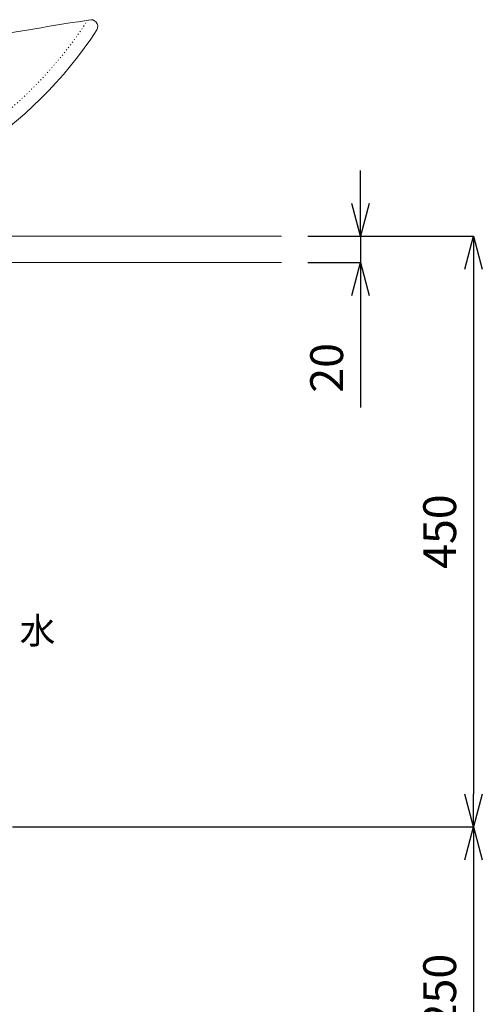
# Model space of a CAD drawing. Units: millimetres. Extents: x -239 to 4729, y -5572 to 2970.
# Drawn here: x 1501 to 1853, y 728 to 1478 of the extents above; entities that cross this region are included whole.
import ezdxf
from ezdxf.enums import TextEntityAlignment as Align

# ---------------------------------------------------------------- set-up
doc = ezdxf.new("R2010")
doc.units = ezdxf.units.MM
doc.linetypes.add('DOT', pattern=[2.5, 0.625, -1.875])
doc.layers.add('_0-2_', color=7, linetype='Continuous')
for name, color, linetype, lineweight in [('太線', 7, 'Continuous', 15), ('寸法線', 3, 'Continuous', 15), ('文字', 4, 'Continuous', 15)]:
    doc.layers.add(name, color=color, linetype=linetype, lineweight=lineweight)
doc.styles.add('japanese', font='romans.shx', dxfattribs={"bigfont": 'bigfont.shx'})
doc.dimstyles.new('KIHON', dxfattribs={"dimscale": 10, "dimtxt": 2.5, "dimasz": 2.5, "dimexe": 0, "dimexo": 2, "dimgap": 1, "dimtad": 1, "dimdec": 0, "dimdsep": 46, "dimtxsty": 'japanese', "dimblk": 'OPEN30', "dimcen": 2.5, "dimadec": 0, "dimazin": 0, "dimtfac": 1, "dimtdec": 0, "dimtmove": 0, "dimatfit": 0, "dimfxl": 1, "dimarcsym": 0})

# ---------------------------------------------------------------- blocks, each defined once
blk = doc.blocks.new('_Open30')
at = {"color": 0, "linetype": 'ByBlock', "lineweight": -2}
for p, q in [((-1, 0.268), (0, 0)), ((0, 0), (-1, -0.268)), ((0, 0), (-1, 0))]:
    blk.add_line(p, q, dxfattribs=at)
blk = doc.blocks.new('*D10')
at = {"layer": 'Defpoints', "color": 0, "transparency": 16777216}
for p in [(1700, 1312.83), (1700, 1292.83), (1760, 1292.83)]:
    blk.add_point(p, dxfattribs=at)
at = {"layer": '寸法線', "color": 0, "lineweight": -2, "transparency": 16777216}
for p, q in [((1760, 1337.83), (1760, 1362.83)), ((1720, 1312.83), (1760, 1312.83)), ((1760, 1312.83), (1760, 1292.83)), ((1720, 1292.83), (1760, 1292.83)), ((1760, 1267.83), (1760, 1182.35))]:
    blk.add_line(p, q, dxfattribs=at)
at = {"layer": '寸法線', "color": 0, "lineweight": -2, "transparency": 16777216, "xscale": 25, "yscale": 25, "zscale": 25}
for p, rotation in [((1760, 1312.83), 270), ((1760, 1292.83), 90)]:
    blk.add_blockref('_Open30', p, dxfattribs=dict(at, rotation=rotation))
at = {"layer": '寸法線', "color": 0, "lineweight": 9, "transparency": 16777216, "insert": (1737.5, 1212.59), "char_height": 25, "attachment_point": 5, "rotation": 90, "style": 'japanese'}
blk.add_mtext('20', dxfattribs=at)
blk = doc.blocks.new('*D26')
at = {"layer": 'Defpoints', "color": 0, "transparency": 16777216}
for p in [(1700, 1312.83), (1475, 862.83), (1846.05, 862.83)]:
    blk.add_point(p, dxfattribs=at)
at = {"layer": '寸法線', "color": 0, "lineweight": -2, "transparency": 16777216}
for p, q in [((1720, 1312.83), (1846.05, 1312.83)), ((1846.05, 1287.83), (1846.05, 887.83)), ((1495, 862.83), (1846.05, 862.83))]:
    blk.add_line(p, q, dxfattribs=at)
at = {"layer": '寸法線', "color": 0, "lineweight": -2, "transparency": 16777216, "xscale": 25, "yscale": 25, "zscale": 25}
for p, rotation in [((1846.05, 1312.83), 90), ((1846.05, 862.83), 270)]:
    blk.add_blockref('_Open30', p, dxfattribs=dict(at, rotation=rotation))
at = {"layer": '寸法線', "color": 0, "lineweight": 9, "transparency": 16777216, "insert": (1823.55, 1087.83), "char_height": 25, "attachment_point": 5, "rotation": 90, "style": 'japanese'}
blk.add_mtext('450', dxfattribs=at)
blk = doc.blocks.new('*D27')
at = {"layer": 'Defpoints', "color": 0, "transparency": 16777216}
for p in [(1475, 862.83), (1700, 612.83), (1846.05, 612.83)]:
    blk.add_point(p, dxfattribs=at)
at = {"layer": '寸法線', "color": 0, "lineweight": -2, "transparency": 16777216}
for p, q in [((1495, 862.83), (1846.05, 862.83)), ((1846.05, 837.83), (1846.05, 637.83)), ((1720, 612.83), (1846.05, 612.83))]:
    blk.add_line(p, q, dxfattribs=at)
at = {"layer": '寸法線', "color": 0, "lineweight": -2, "transparency": 16777216, "xscale": 25, "yscale": 25, "zscale": 25}
for p, rotation in [((1846.05, 862.83), 90), ((1846.05, 612.83), 270)]:
    blk.add_blockref('_Open30', p, dxfattribs=dict(at, rotation=rotation))
at = {"layer": '寸法線', "color": 0, "lineweight": 9, "transparency": 16777216, "insert": (1823.55, 737.83), "char_height": 25, "attachment_point": 5, "rotation": 90, "style": 'japanese'}
blk.add_mtext('250', dxfattribs=at)

msp = doc.modelspace()

# ---------------------------------------------------------------- linework, layer by layer
at = {"layer": '_0-2_', "color": 5, "linetype": 'Continuous', "lineweight": 20}
for centre, radius, start, end in [((3282.51, -9388.18), 11002.52, 99.035061, 99.433748), ((1554.68, 1472.51), 5.32, 331.74514, 108.07882), ((1288.51, 1647.61), 323.9, 279.14738, 326.74482)]:
    msp.add_arc(centre, radius, start, end, dxfattribs=at)
at = {"layer": '_0-2_', "color": 5, "linetype": 'DOT', "lineweight": 20}
msp.add_arc((1288.51, 1647.61), 313.9, 279.14738, 326.74482, dxfattribs=at)
at = {"layer": '太線', "color": 7, "linetype": 'Continuous', "lineweight": 5}
for p, q in [((900, 1312.83), (1700, 1312.83)), ((1700, 1292.83), (900, 1292.83))]:
    msp.add_line(p, q, dxfattribs=at)

# ---------------------------------------------------------------- texts
at = {"layer": '文字', "lineweight": 15, "style": 'japanese'}
msp.add_text('水', height=20, rotation=360, dxfattribs=at).set_placement((1514.15, 1009.8), align=Align.MIDDLE)

# ---------------------------------------------------------------- dimensions: what is measured, and where the dimension line sits
at = {"layer": '寸法線', "lineweight": 9}
for base, p1, p2, picture, middle in [((1760, 1292.83), (1700, 1312.83), (1700, 1292.83), '*D10', (1737.5, 1212.59)), ((1846.05, 862.83), (1700, 1312.83), (1475, 862.83), '*D26', (1823.55, 1087.83)), ((1846.05, 612.83), (1475, 862.83), (1700, 612.83), '*D27', (1823.55, 737.83))]:
    dim = msp.add_linear_dim(base=base, p1=p1, p2=p2, angle=90, dimstyle='KIHON', dxfattribs=at)
    dim.commit()
    dim.dimension.update_dxf_attribs({"geometry": picture, "text_midpoint": middle})

doc.saveas('drawing.dxf')
